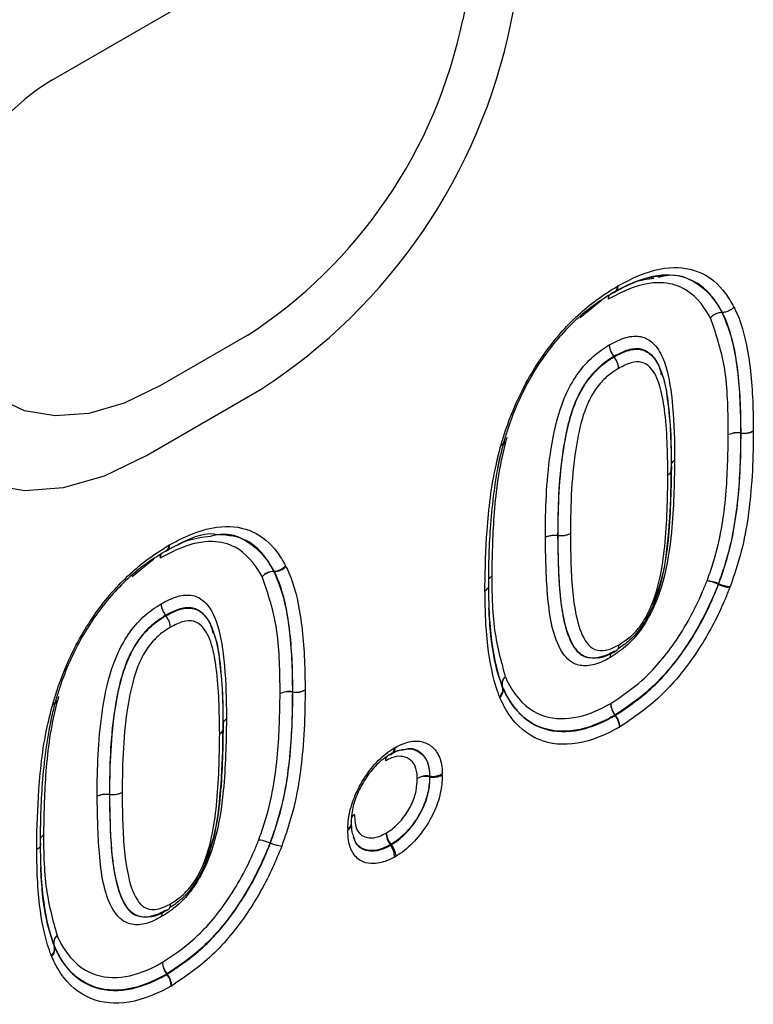
# Model space of a CAD drawing. Units: millimetres. Extents: x 3447 to 5336, y 3555 to 4567.
# Drawn here: x 5079 to 5107, y 3928 to 3966 of the extents above; entities that cross this region are included whole.
import ezdxf

# ---------------------------------------------------------------- set-up
doc = ezdxf.new("R2010")
doc.units = ezdxf.units.MM
doc.layers.add('3010215', color=7, linetype='Continuous')

# ---------------------------------------------------------------- blocks, each defined once
blk = doc.blocks.new('1252771_002_ISO_view')
for p, q in [((202.518, -14.519), (214.267, -7.737)), ((202.518, -14.519), (214.267, -7.737)), ((220.26, -12.335), (220.592, -10.712)), ((220.26, -12.335), (220.592, -10.712)), ((218.509, -11.672), (218.404, -12.184)), ((222.945, -23.694), (223.781, -23.012)), ((228.437, -23.493), (228.42, -23.493)), ((210.064, -24.389), (206.721, -26.318)), ((210.064, -24.389), (206.721, -26.318)), ((224.25, -25.206), (224.239, -25.192)), ((206.18, -29.015), (210.608, -26.458)), ((206.18, -29.015), (210.608, -26.458)), ((229.14, -28.146), (229.157, -28.148)), ((229.157, -28.154), (229.14, -28.152)), ((229.157, -28.148), (229.157, -28.154)), ((219.761, -29.509), (219.837, -29.1)), ((222.086, -32.106), (222.068, -32.103)), ((205.62, -33.695), (206.457, -33.013)), ((211.093, -33.488), (211.109, -33.488)), ((211.116, -33.501), (211.099, -33.501)), ((211.109, -33.488), (211.116, -33.501)), ((228.289, -34.001), (228.272, -33.995)), ((228.284, -33.965), (228.3, -33.971)), ((228.3, -33.971), (228.289, -34.001)), ((206.926, -35.207), (206.915, -35.193)), ((223.501, -36.85), (223.655, -36.808)), ((223.655, -36.808), (223.992, -36.714)), ((219.941, -37.973), (219.934, -37.956)), ((219.937, -37.961), (219.941, -37.973)), ((211.815, -38.147), (211.832, -38.149)), ((211.832, -38.155), (211.815, -38.153)), ((211.832, -38.149), (211.832, -38.155)), ((202.437, -39.51), (202.513, -39.101)), ((224.293, -39.062), (224.282, -39.049)), ((224.293, -39.043), (224.304, -39.056)), ((224.304, -39.056), (224.293, -39.062)), ((217.135, -41.405), (217.135, -41.432)), ((204.761, -42.107), (204.744, -42.104)), ((210.97, -43.987), (210.954, -43.981)), ((215.642, -44.056), (215.61, -44.074)), ((206.33, -46.809), (206.643, -46.722)), ((206.177, -46.851), (206.33, -46.809)), ((202.617, -47.974), (202.61, -47.957)), ((202.613, -47.962), (202.617, -47.974)), ((206.969, -49.063), (206.958, -49.05)), ((206.969, -49.044), (206.98, -49.057)), ((206.98, -49.057), (206.969, -49.063))]:
    blk.add_line(p, q)
at = {"flags": 128}
for points in [[(224.271, -22.713), (224.239, -22.727), (224.202, -22.735)], [(206.721, -26.318), (205.314, -26.997), (203.946, -27.392), (202.651, -27.491), (201.465, -27.292), (200.419, -26.802), (199.542, -26.032), (198.856, -25.003), (198.381, -23.743)], [(206.721, -26.318), (205.314, -26.997), (203.946, -27.392), (202.651, -27.491), (201.465, -27.292), (200.419, -26.802), (199.542, -26.032), (198.856, -25.003), (198.381, -23.743)], [(196.529, -26.034), (197.079, -27.492), (197.872, -28.683), (198.888, -29.574), (200.098, -30.142), (201.47, -30.371), (202.969, -30.256), (204.553, -29.8), (206.18, -29.015)], [(196.529, -26.034), (197.079, -27.492), (197.872, -28.683), (198.888, -29.574), (200.098, -30.142), (201.47, -30.371), (202.969, -30.256), (204.553, -29.8), (206.18, -29.015)], [(219.889, -28.581), (219.928, -28.576), (219.96, -28.568), (219.986, -28.556), (220.004, -28.541), (220.014, -28.524), (220.014, -28.522)], [(206.947, -32.714), (206.915, -32.728), (206.878, -32.736)], [(202.565, -38.582), (202.604, -38.577), (202.636, -38.569), (202.662, -38.557), (202.68, -38.542), (202.69, -38.525), (202.69, -38.523)], [(217.118, -41.403), (217.127, -41.404), (217.135, -41.405)], [(217.135, -41.432), (217.127, -41.43), (217.118, -41.429)], [(214.104, -43.231), (214.101, -43.196), (214.089, -43.161)], [(215.61, -44.074), (215.605, -44.067), (215.6, -44.06)], [(215.631, -44.042), (215.636, -44.049), (215.642, -44.056)]]:
    blk.add_lwpolyline(points, dxfattribs=at)
for centre, radius, start, end in [((199.659, -8.326), 19.138, 302.9339, 348.3722), ((199.659, -8.326), 19.138, 302.9339, 348.3722), ((198.568, -7.871), 22.146, 302.9339, 348.3722), ((198.568, -7.871), 22.146, 302.9339, 348.3722), ((207.201, -22.203), 8.999, 121.3589, 187.3348), ((207.201, -22.203), 8.999, 121.3589, 187.3348), ((224.345, -22.979), 0.32, 148.1132, 180.9617), ((224.331, -22.968), 0.306, 150.4813, 183.0871), ((224.138, -22.521), 0.233, 304.8762, 8.3453), ((224.146, -22.499), 0.248, 302.725, 5.8385), ((229.021, -28.898), 0.761, 81.0401, 117.8704), ((229.013, -28.91), 0.769, 80.5646, 116.9298), ((227.762, -28.149), 1.377, 359.8827, 0.1329), ((229.275, -27.396), 0.761, 261.0401, 297.8704), ((229.283, -27.395), 0.769, 260.5646, 296.9298), ((219.941, -28.508), 0.0749, 349.1456, 41.6142), ((219.881, -28.487), 0.14, 267.9634, 333.1691), ((226.727, -29.473), 0.299, 117.2527, 153.8818), ((226.251, -29.56), 0.222, 291.0809, 17.7047), ((206.814, -32.522), 0.233, 304.8762, 8.3453), ((206.822, -32.5), 0.248, 302.725, 5.8385), ((207.021, -32.98), 0.32, 148.1132, 180.9617), ((207.007, -32.969), 0.306, 150.4813, 183.0871), ((211.082, -32.864), 0.624, 272.4586, 318.8309), ((211.101, -32.863), 0.638, 271.2828, 316.6959), ((211.119, -34.112), 0.624, 92.4586, 138.831), ((211.113, -34.139), 0.638, 91.2828, 136.6959), ((210.759, -33.67), 0.38, 26.3982, 28.546), ((227.739, -35.297), 1.439, 67.7411, 85.8521), ((227.515, -35.678), 1.846, 65.7844, 79.7837), ((223.436, -32.137), 5.181, 338.9863, 339.3375), ((229.046, -32.318), 1.846, 245.7844, 259.7838), ((228.845, -32.64), 1.439, 247.741, 265.852), ((220.275, -37.841), 0.36, 129.7297, 196.4893), ((220.307, -37.849), 0.387, 132.7271, 196.8085), ((219.59, -38.058), 0.36, 309.7297, 16.4893), ((219.571, -38.085), 0.387, 312.7271, 16.8085), ((211.697, -38.899), 0.761, 81.0401, 117.8704), ((211.689, -38.911), 0.769, 80.5646, 116.9298), ((210.438, -38.15), 1.377, 359.8827, 0.1329), ((211.951, -37.397), 0.761, 261.0401, 297.8704), ((211.959, -37.396), 0.769, 260.5646, 296.9298), ((202.557, -38.488), 0.14, 267.9825, 333.0714), ((202.617, -38.509), 0.0749, 349.1456, 41.6142), ((224.872, -38.58), 0.754, 181.1971, 218.4863), ((224.887, -38.553), 0.77, 183.1632, 219.4848), ((223.623, -37.876), 1.345, 299.3362, 299.8727), ((223.703, -39.531), 0.754, 1.1971, 38.4863), ((223.709, -39.546), 0.77, 3.1632, 39.4848), ((208.927, -39.561), 0.222, 291.0809, 17.7047), ((209.403, -39.474), 0.299, 117.2527, 153.8818), ((215.529, -40.311), 0.268, 302.4156, 2.9459), ((215.707, -40.791), 0.292, 150.1196, 184.7365), ((215.737, -40.814), 0.321, 146.283, 180.2619), ((215.571, -40.411), 0.161, 275.1429, 301.6504), ((215.509, -40.361), 0.237, 308.1443, 8.0923), ((217.013, -42.143), 0.748, 81.9179, 119.5819), ((216.98, -42.199), 0.782, 79.8374, 115.4712), ((215.752, -41.42), 1.367, 359.5994, 0.7017), ((217.241, -40.665), 0.748, 261.9176, 299.5813), ((217.273, -40.662), 0.782, 259.8376, 295.4716), ((214.341, -43.158), 0.293, 115.2353, 149.084), ((214.386, -43.182), 0.335, 120.4943, 151.2619), ((213.883, -43.21), 0.222, 289.6514, 354.6816), ((213.846, -43.253), 0.257, 295.667, 358.9646), ((216.187, -43.606), 0.743, 179.7949, 217.7611), ((216.231, -43.527), 0.791, 185.4903, 220.6379), ((214.927, -42.858), 1.378, 299.2235, 300.7363), ((215.023, -44.529), 0.743, 359.7956, 37.7615), ((215.041, -44.571), 0.791, 5.4893, 40.6375), ((202.95, -47.842), 0.36, 129.7297, 196.4893), ((202.983, -47.85), 0.387, 132.7271, 196.8085), ((202.265, -48.059), 0.36, 309.7297, 16.4893), ((202.247, -48.086), 0.387, 312.7271, 16.8085), ((207.548, -48.581), 0.754, 181.1971, 218.4863), ((207.563, -48.554), 0.77, 183.1632, 219.4848), ((206.299, -47.877), 1.345, 299.3362, 299.8727), ((206.379, -49.532), 0.754, 1.1971, 38.4863), ((206.385, -49.547), 0.77, 3.1632, 39.4848)]:
    blk.add_arc(centre, radius, start, end)
for points, knots in [([(228.437, -23.493), (228.334, -23.315), (228.022, -22.778), (227.292, -22.16), (226.079, -21.953), (224.99, -22.301), (224.347, -22.655), (224.214, -22.728)], [0, 0, 0, 0, 0.1287608, 0.389274, 0.6390703, 0.9257062, 1, 1, 1, 1]), ([(224.393, -22.474), (224.529, -22.398), (225.211, -22.023), (226.37, -21.654), (227.666, -21.874), (228.445, -22.531), (228.775, -23.1), (228.883, -23.287)], [0, 0, 0, 0, 0.071991, 0.359821, 0.612087, 0.872891, 1, 1, 1, 1]), ([(225.973, -22.13), (226.103, -22.098), (226.607, -21.974), (227.448, -22.285), (228.061, -22.866), (228.352, -23.373), (228.406, -23.468), (228.42, -23.493)], [0, 0, 0, 0, 0.114536, 0.444596, 0.896544, 0.972183, 1, 1, 1, 1]), ([(227.974, -23.7), (227.96, -23.677), (227.69, -23.198), (227.143, -22.546), (226.014, -22.265), (224.989, -22.472), (224.293, -22.842), (224.025, -22.985)], [0, 0, 0, 0, 0.017918, 0.367668, 0.583101, 0.839806, 1, 1, 1, 1]), ([(224.204, -22.73), (224.487, -22.571), (225.032, -22.266), (225.539, -22.2), (225.782, -22.169)], [0, 0, 0, 0, 0.521208, 1, 1, 1, 1]), ([(224.278, -22.706), (224.314, -22.686), (224.665, -22.491), (225.315, -22.179), (225.857, -22.101), (226.127, -22.062)], [0, 0, 0, 0, 0.05315, 0.526374, 1, 1, 1, 1]), ([(219.889, -28.581), (219.94, -28.416), (220.207, -27.541), (220.877, -26.011), (222.139, -24.241), (223.35, -23.119), (224.102, -22.653), (224.369, -22.487)], [0, 0, 0, 0, 0.066765, 0.353943, 0.608735, 0.860959, 1, 1, 1, 1]), ([(224.202, -22.735), (223.948, -22.893), (223.24, -23.332), (222.104, -24.382), (220.924, -26.036), (220.298, -27.473), (220.045, -28.299), (219.997, -28.459)], [0, 0, 0, 0, 0.141157, 0.392184, 0.64437, 0.931249, 1, 1, 1, 1]), ([(224.269, -22.714), (224.271, -22.713), (224.275, -22.71), (224.278, -22.709), (224.28, -22.708)], [0, 0, 0, 0, 0.452338, 1, 1, 1, 1]), ([(224.393, -22.474), (224.391, -22.475), (224.387, -22.477), (224.381, -22.48), (224.375, -22.484), (224.371, -22.486), (224.369, -22.487)], [0, 0, 0, 0, 0.249937, 0.4999, 0.749937, 1, 1, 1, 1]), ([(228.42, -23.493), (228.367, -23.499), (228.259, -23.51), (228.106, -23.582), (228.016, -23.654), (227.978, -23.696), (227.974, -23.7)], [0, 0, 0, 0, 0.327486, 0.654968, 0.961613, 1, 1, 1, 1]), ([(228.42, -23.493), (228.543, -23.784), (228.79, -24.371), (228.989, -25.431), (229.105, -26.578), (229.135, -27.502), (229.139, -28.03), (229.14, -28.146)], [0, 0, 0, 0, 0.2247484, 0.4534583, 0.6924659, 0.9327838, 1, 1, 1, 1]), ([(228.883, -23.287), (228.879, -23.291), (228.841, -23.333), (228.751, -23.405), (228.598, -23.477), (228.49, -23.488), (228.437, -23.493)], [0, 0, 0, 0, 0.038389, 0.345032, 0.672514, 1, 1, 1, 1]), ([(229.157, -28.148), (229.155, -27.964), (229.148, -26.99), (229.048, -25.439), (228.732, -24.112), (228.476, -23.575), (228.437, -23.493)], [0, 0, 0, 0, 0.107409, 0.567204, 0.934195, 1, 1, 1, 1]), ([(228.883, -23.287), (228.924, -23.372), (229.192, -23.931), (229.519, -25.299), (229.622, -26.892), (229.63, -27.883), (229.631, -28.069)], [0, 0, 0, 0, 0.067157, 0.438477, 0.894851, 1, 1, 1, 1]), ([(228.665, -28.225), (228.664, -28.11), (228.657, -27.19), (228.606, -25.531), (228.179, -24.294), (227.974, -23.7)], [0, 0, 0, 0, 0.068984, 0.552957, 1, 1, 1, 1]), ([(224.066, -24.744), (224.281, -24.635), (224.71, -24.417), (225.309, -24.378), (225.808, -24.663), (226.256, -25.397), (226.513, -26.771), (226.586, -28.148), (226.589, -29.015), (226.59, -29.208)], [0, 0, 0, 0, 0.10033, 0.199762, 0.298954, 0.423966, 0.64767, 0.921643, 1, 1, 1, 1]), ([(221.594, -32.178), (221.596, -31.97), (221.605, -30.732), (221.705, -28.929), (222.222, -26.895), (222.845, -25.811), (223.433, -25.158), (223.856, -24.882), (224.066, -24.744)], [0, 0, 0, 0, 0.083777, 0.49768, 0.705641, 0.80379, 0.902152, 1, 1, 1, 1]), ([(224.066, -24.744), (224.066, -24.75), (224.067, -24.798), (224.084, -24.901), (224.143, -25.055), (224.207, -25.147), (224.239, -25.192)], [0, 0, 0, 0, 0.037556, 0.345029, 0.672513, 1, 1, 1, 1]), ([(226.076, -25.887), (226.06, -25.807), (225.994, -25.482), (225.73, -25.128), (225.31, -24.87), (224.795, -24.908), (224.427, -25.096), (224.239, -25.192)], [0, 0, 0, 0, 0.092065, 0.369724, 0.576024, 0.783284, 1, 1, 1, 1]), ([(224.25, -25.206), (224.44, -25.109), (224.817, -24.917), (225.342, -24.887), (225.834, -25.208), (226.163, -25.921), (226.428, -27.375), (226.448, -28.613), (226.463, -29.492)], [0, 0, 0, 0, 0.095918, 0.190179, 0.283667, 0.453025, 0.611419, 1, 1, 1, 1]), ([(224.239, -25.192), (224.055, -25.312), (223.694, -25.548), (223.192, -26.102), (222.648, -27.054), (222.175, -28.962), (222.08, -30.688), (222.07, -31.897), (222.068, -32.103)], [0, 0, 0, 0, 0.092344, 0.181262, 0.270318, 0.475327, 0.91042, 1, 1, 1, 1]), ([(222.086, -32.106), (222.086, -32.013), (222.094, -30.868), (222.158, -29.275), (222.563, -27.425), (222.97, -26.476), (223.421, -25.844), (223.875, -25.439), (224.143, -25.272), (224.25, -25.206)], [0, 0, 0, 0, 0.040498, 0.497495, 0.674678, 0.76644, 0.865157, 0.946128, 1, 1, 1, 1]), ([(224.423, -25.654), (224.423, -25.649), (224.422, -25.601), (224.405, -25.498), (224.347, -25.344), (224.282, -25.252), (224.25, -25.206)], [0, 0, 0, 0, 0.0374433, 0.3450296, 0.6725131, 1, 1, 1, 1]), ([(226.331, -29.767), (226.317, -28.904), (226.298, -27.698), (226.046, -26.308), (225.754, -25.661), (225.337, -25.381), (224.9, -25.409), (224.586, -25.571), (224.423, -25.654)], [0, 0, 0, 0, 0.414525, 0.578745, 0.744465, 0.827392, 0.910745, 1, 1, 1, 1]), ([(224.423, -25.654), (224.33, -25.712), (224.104, -25.852), (223.729, -26.185), (223.358, -26.705), (223.007, -27.533), (222.742, -28.767), (222.579, -30.344), (222.566, -31.468), (222.56, -32.031)], [0, 0, 0, 0, 0.050961, 0.123594, 0.209001, 0.293435, 0.471409, 0.735285, 1, 1, 1, 1]), ([(226.469, -29.564), (226.47, -29.114), (226.473, -28.174), (226.343, -26.975), (226.238, -26.187), (226.108, -25.898), (226.098, -25.876)], [0, 0, 0, 0, 0.348153, 0.726665, 0.97877, 1, 1, 1, 1]), ([(229.631, -28.081), (229.629, -28.326), (229.624, -29.086), (229.543, -30.699), (229.289, -32.482), (228.858, -33.734), (228.741, -34.075)], [0, 0, 0, 0, 0.129811, 0.403899, 0.837974, 1, 1, 1, 1]), ([(229.631, -28.081), (229.631, -28.08), (229.631, -28.078), (229.631, -28.075), (229.631, -28.072), (229.631, -28.07), (229.631, -28.069)], [0, 0, 0, 0, 0.249988, 0.499982, 0.749988, 1, 1, 1, 1]), ([(219.99, -28.481), (219.931, -28.711), (219.759, -29.374), (219.588, -30.446), (219.464, -31.665), (219.401, -32.842), (219.395, -33.594), (219.392, -33.97)], [0, 0, 0, 0, 0.11924, 0.343265, 0.569552, 0.784536, 1, 1, 1, 1]), ([(220.099, -28.329), (220.06, -28.479), (219.785, -29.523), (219.563, -31.348), (219.533, -32.923), (219.519, -33.686)], [0, 0, 0, 0, 0.079886, 0.554522, 1, 1, 1, 1]), ([(220.005, -28.555), (220.006, -28.551), (220.009, -28.54), (220.013, -28.529), (220.014, -28.523)], [0, 0, 0, 0, 0.461535, 1, 1, 1, 1]), ([(227.843, -33.861), (227.92, -33.643), (228.319, -32.512), (228.625, -30.568), (228.652, -28.985), (228.665, -28.225)], [0, 0, 0, 0, 0.11046, 0.572673, 1, 1, 1, 1]), ([(229.14, -28.152), (229.136, -28.536), (229.13, -29.306), (229.051, -30.538), (228.894, -31.855), (228.612, -33.031), (228.363, -33.739), (228.284, -33.965)], [0, 0, 0, 0, 0.209827, 0.420683, 0.652529, 0.889171, 1, 1, 1, 1]), ([(228.3, -33.971), (228.412, -33.645), (228.828, -32.44), (229.071, -30.716), (229.15, -29.146), (229.155, -28.397), (229.157, -28.154)], [0, 0, 0, 0, 0.160107, 0.59042, 0.867283, 1, 1, 1, 1]), ([(219.26, -34.244), (219.26, -34.189), (219.264, -33.428), (219.318, -31.837), (219.524, -29.995), (219.815, -28.865), (219.876, -28.627)], [0, 0, 0, 0, 0.031308, 0.426839, 0.87927, 1, 1, 1, 1]), ([(219.889, -28.581), (219.888, -28.585), (219.886, -28.593), (219.883, -28.604), (219.879, -28.615), (219.877, -28.623), (219.876, -28.627)], [0, 0, 0, 0, 0.2498673, 0.4997877, 0.7498673, 1, 1, 1, 1]), ([(226.59, -29.208), (226.576, -30.117), (226.552, -31.62), (226.265, -33.582), (225.808, -34.889), (225.304, -35.775), (224.708, -36.428), (224.288, -36.7), (224.087, -36.83)], [0, 0, 0, 0, 0.354845, 0.586676, 0.711299, 0.809651, 0.908535, 1, 1, 1, 1]), ([(226.463, -29.492), (226.448, -30.419), (226.427, -31.743), (226.171, -33.597), (225.824, -34.766), (225.309, -35.681), (224.842, -36.197), (224.526, -36.403), (224.396, -36.488)], [0, 0, 0, 0, 0.397665, 0.568561, 0.750952, 0.841694, 0.935114, 1, 1, 1, 1]), ([(225.743, -34.788), (225.842, -34.534), (226.186, -33.653), (226.369, -32.094), (226.453, -30.611), (226.457, -29.721), (226.459, -29.482)], [0, 0, 0, 0, 0.13515, 0.469847, 0.857895, 1, 1, 1, 1]), ([(224.44, -36.327), (224.587, -36.233), (224.885, -36.043), (225.305, -35.589), (225.744, -34.8), (226.054, -33.742), (226.297, -31.968), (226.317, -30.678), (226.331, -29.767)], [0, 0, 0, 0, 0.078035, 0.157784, 0.236897, 0.411786, 0.584978, 1, 1, 1, 1]), ([(207.069, -32.475), (207.205, -32.399), (207.887, -32.024), (209.046, -31.655), (210.342, -31.875), (211.118, -32.529), (211.446, -33.093), (211.552, -33.275)], [0, 0, 0, 0, 0.07219, 0.360814, 0.613777, 0.8753, 1, 1, 1, 1]), ([(206.88, -32.731), (207.163, -32.574), (207.774, -32.236), (208.343, -32.168), (208.649, -32.131)], [0, 0, 0, 0, 0.46362, 1, 1, 1, 1]), ([(208.83, -32.068), (208.814, -32.065), (208.368, -31.988), (207.662, -32.312), (207.022, -32.658), (206.89, -32.729)], [0, 0, 0, 0, 0.029842, 0.800303, 1, 1, 1, 1]), ([(208.649, -32.131), (208.779, -32.099), (209.283, -31.975), (210.124, -32.286), (210.737, -32.867), (211.027, -33.372), (211.079, -33.465), (211.093, -33.488)], [0, 0, 0, 0, 0.114791, 0.445586, 0.89854, 0.974348, 1, 1, 1, 1]), ([(211.109, -33.488), (211.007, -33.313), (210.696, -32.781), (209.99, -32.142), (209.205, -32.092), (208.83, -32.068)], [0, 0, 0, 0, 0.203187, 0.619007, 1, 1, 1, 1]), ([(221.594, -32.178), (221.605, -32.172), (221.648, -32.149), (221.746, -32.114), (221.901, -32.089), (222.013, -32.099), (222.068, -32.103)], [0, 0, 0, 0, 0.08583, 0.345303, 0.672652, 1, 1, 1, 1]), ([(224.087, -36.83), (223.99, -36.883), (223.691, -37.046), (223.194, -37.186), (222.585, -37.073), (222.102, -36.49), (221.803, -35.533), (221.627, -34.075), (221.607, -32.923), (221.594, -32.178)], [0, 0, 0, 0, 0.044404, 0.137946, 0.231655, 0.37396, 0.536376, 0.699991, 1, 1, 1, 1]), ([(222.068, -32.103), (222.08, -32.838), (222.097, -33.952), (222.274, -35.358), (222.541, -36.25), (222.965, -36.806), (223.353, -36.838), (223.501, -36.85)], [0, 0, 0, 0, 0.365384, 0.554864, 0.748474, 0.903411, 1, 1, 1, 1]), ([(222.086, -32.106), (222.141, -32.111), (222.253, -32.12), (222.408, -32.095), (222.506, -32.06), (222.549, -32.037), (222.56, -32.031)], [0, 0, 0, 0, 0.327348, 0.654697, 0.914185, 1, 1, 1, 1]), ([(224.269, -36.578), (224.185, -36.624), (223.934, -36.761), (223.483, -36.894), (223.011, -36.785), (222.572, -36.285), (222.206, -35.114), (222.102, -33.595), (222.09, -32.471), (222.086, -32.106)], [0, 0, 0, 0, 0.041473, 0.125366, 0.226615, 0.320583, 0.511976, 0.84157, 1, 1, 1, 1]), ([(222.56, -32.031), (222.564, -32.391), (222.577, -33.491), (222.675, -34.953), (223.015, -36.058), (223.395, -36.502), (223.786, -36.595), (224.157, -36.482), (224.368, -36.366), (224.44, -36.327)], [0, 0, 0, 0, 0.169572, 0.518287, 0.710007, 0.79739, 0.885816, 0.96119, 1, 1, 1, 1]), ([(202.565, -38.582), (202.616, -38.417), (202.883, -37.542), (203.552, -36.012), (204.815, -34.242), (206.026, -33.12), (206.777, -32.654), (207.044, -32.488)], [0, 0, 0, 0, 0.066765, 0.353943, 0.608735, 0.860959, 1, 1, 1, 1]), ([(210.649, -33.701), (210.636, -33.678), (210.366, -33.199), (209.819, -32.547), (208.69, -32.266), (207.665, -32.473), (206.969, -32.843), (206.701, -32.986)], [0, 0, 0, 0, 0.017918, 0.367668, 0.583101, 0.839806, 1, 1, 1, 1]), ([(206.945, -32.715), (206.947, -32.714), (206.951, -32.711), (206.954, -32.71), (206.956, -32.709)], [0, 0, 0, 0, 0.452338, 1, 1, 1, 1]), ([(207.069, -32.475), (207.067, -32.476), (207.063, -32.478), (207.057, -32.481), (207.05, -32.485), (207.046, -32.487), (207.044, -32.488)], [0, 0, 0, 0, 0.249937, 0.4999, 0.749937, 1, 1, 1, 1]), ([(206.878, -32.736), (206.623, -32.894), (205.916, -33.333), (204.78, -34.383), (203.6, -36.037), (202.974, -37.474), (202.721, -38.3), (202.673, -38.46)], [0, 0, 0, 0, 0.141157, 0.392184, 0.64437, 0.931249, 1, 1, 1, 1]), ([(211.565, -33.301), (211.564, -33.298), (211.562, -33.294), (211.559, -33.288), (211.556, -33.281), (211.553, -33.277), (211.552, -33.275)], [0, 0, 0, 0, 0.249896, 0.499833, 0.749896, 1, 1, 1, 1]), ([(211.565, -33.301), (211.604, -33.382), (211.869, -33.937), (212.195, -35.3), (212.298, -36.893), (212.306, -37.884), (212.307, -38.07)], [0, 0, 0, 0, 0.063974, 0.436561, 0.894493, 1, 1, 1, 1]), ([(211.341, -38.226), (211.34, -38.111), (211.333, -37.191), (211.282, -35.532), (210.855, -34.295), (210.649, -33.701)], [0, 0, 0, 0, 0.068984, 0.552957, 1, 1, 1, 1]), ([(211.099, -33.501), (211.22, -33.79), (211.466, -34.374), (211.665, -35.432), (211.781, -36.579), (211.811, -37.503), (211.815, -38.031), (211.815, -38.147)], [0, 0, 0, 0, 0.2233927, 0.4525026, 0.6919281, 0.9326663, 1, 1, 1, 1]), ([(211.832, -38.149), (211.831, -37.965), (211.824, -36.991), (211.723, -35.44), (211.409, -34.115), (211.154, -33.58), (211.116, -33.501)], [0, 0, 0, 0, 0.107597, 0.568198, 0.935832, 1, 1, 1, 1]), ([(219.519, -33.686), (219.51, -33.691), (219.47, -33.716), (219.414, -33.763), (219.397, -33.81), (219.39, -33.831)], [0, 0, 0, 0, 0.134312, 0.615442, 1, 1, 1, 1]), ([(219.519, -33.686), (219.523, -33.955), (219.531, -34.621), (219.611, -35.99), (219.874, -36.944), (220.045, -37.565)], [0, 0, 0, 0, 0.19205, 0.474291, 1, 1, 1, 1]), ([(219.26, -34.244), (219.269, -34.239), (219.31, -34.214), (219.372, -34.157), (219.417, -34.067), (219.4, -34.002), (219.392, -33.97)], [0, 0, 0, 0, 0.075345, 0.345247, 0.672623, 1, 1, 1, 1]), ([(219.392, -33.97), (219.396, -34.294), (219.406, -35.005), (219.505, -36.311), (219.701, -37.312), (219.91, -37.889), (219.934, -37.956)], [0, 0, 0, 0, 0.224212, 0.492538, 0.941016, 1, 1, 1, 1]), ([(224.119, -38.595), (224.531, -38.321), (225.407, -37.738), (226.694, -36.226), (227.453, -34.825), (227.787, -33.998), (227.843, -33.861)], [0, 0, 0, 0, 0.271265, 0.575652, 0.929716, 1, 1, 1, 1]), ([(228.272, -33.995), (228.216, -34.134), (227.861, -35.011), (227.051, -36.505), (225.673, -38.123), (224.734, -38.748), (224.293, -39.043)], [0, 0, 0, 0, 0.0671598, 0.4218692, 0.7283539, 1, 1, 1, 1]), ([(224.304, -39.056), (224.799, -38.72), (225.785, -38.053), (227.052, -36.493), (227.846, -35.088), (228.182, -34.263), (228.289, -34.001)], [0, 0, 0, 0, 0.30395, 0.604492, 0.874414, 1, 1, 1, 1]), ([(228.718, -34.134), (228.608, -34.405), (228.252, -35.277), (227.409, -36.768), (226.057, -38.432), (225.006, -39.145), (224.478, -39.503)], [0, 0, 0, 0, 0.122296, 0.393207, 0.695371, 1, 1, 1, 1]), ([(228.718, -34.134), (228.72, -34.129), (228.724, -34.119), (228.73, -34.105), (228.735, -34.09), (228.739, -34.08), (228.741, -34.075)], [0, 0, 0, 0, 0.249775, 0.499639, 0.749774, 1, 1, 1, 1]), ([(206.742, -34.745), (206.957, -34.636), (207.385, -34.418), (207.985, -34.379), (208.484, -34.664), (208.932, -35.398), (209.189, -36.772), (209.262, -38.149), (209.265, -39.016), (209.266, -39.209)], [0, 0, 0, 0, 0.10033, 0.199762, 0.298954, 0.423966, 0.64767, 0.921643, 1, 1, 1, 1]), ([(219.819, -38.334), (219.795, -38.266), (219.579, -37.671), (219.377, -36.642), (219.274, -35.3), (219.265, -34.574), (219.26, -34.244)], [0, 0, 0, 0, 0.058392, 0.510189, 0.777529, 1, 1, 1, 1]), ([(204.27, -42.179), (204.272, -41.971), (204.281, -40.733), (204.381, -38.93), (204.898, -36.896), (205.521, -35.812), (206.109, -35.159), (206.532, -34.883), (206.742, -34.745)], [0, 0, 0, 0, 0.083777, 0.49768, 0.705641, 0.80379, 0.902152, 1, 1, 1, 1]), ([(206.742, -34.745), (206.742, -34.751), (206.743, -34.799), (206.76, -34.902), (206.819, -35.056), (206.883, -35.148), (206.915, -35.193)], [0, 0, 0, 0, 0.037556, 0.345029, 0.672513, 1, 1, 1, 1]), ([(208.752, -35.888), (208.735, -35.808), (208.67, -35.483), (208.406, -35.129), (207.986, -34.871), (207.471, -34.909), (207.103, -35.097), (206.915, -35.193)], [0, 0, 0, 0, 0.0920652, 0.3697237, 0.5760244, 0.7832841, 1, 1, 1, 1]), ([(206.926, -35.207), (207.116, -35.11), (207.493, -34.918), (208.018, -34.888), (208.51, -35.209), (208.838, -35.922), (209.103, -37.376), (209.124, -38.614), (209.139, -39.493)], [0, 0, 0, 0, 0.095918, 0.190179, 0.283667, 0.453025, 0.611419, 1, 1, 1, 1]), ([(219.93, -37.943), (219.908, -37.885), (219.691, -37.285), (219.489, -36.289), (219.433, -35.273), (219.413, -34.928)], [0, 0, 0, 0, 0.066393, 0.682645, 1, 1, 1, 1]), ([(206.915, -35.193), (206.731, -35.313), (206.369, -35.549), (205.868, -36.103), (205.324, -37.055), (204.851, -38.963), (204.755, -40.689), (204.746, -41.898), (204.744, -42.104)], [0, 0, 0, 0, 0.092344, 0.181262, 0.270318, 0.475327, 0.91042, 1, 1, 1, 1]), ([(204.761, -42.107), (204.762, -42.014), (204.77, -40.869), (204.834, -39.276), (205.239, -37.426), (205.646, -36.477), (206.097, -35.845), (206.551, -35.44), (206.819, -35.273), (206.926, -35.207)], [0, 0, 0, 0, 0.040498, 0.497495, 0.674678, 0.76644, 0.865157, 0.946128, 1, 1, 1, 1]), ([(207.099, -35.655), (207.099, -35.65), (207.098, -35.602), (207.081, -35.499), (207.022, -35.345), (206.958, -35.253), (206.926, -35.207)], [0, 0, 0, 0, 0.037443, 0.34503, 0.672513, 1, 1, 1, 1]), ([(207.099, -35.655), (207.006, -35.713), (206.78, -35.853), (206.404, -36.186), (206.034, -36.706), (205.683, -37.534), (205.417, -38.768), (205.255, -40.345), (205.242, -41.469), (205.236, -42.032)], [0, 0, 0, 0, 0.050961, 0.123594, 0.209001, 0.293435, 0.471409, 0.735285, 1, 1, 1, 1]), ([(209.007, -39.768), (208.993, -38.905), (208.973, -37.699), (208.722, -36.309), (208.43, -35.662), (208.013, -35.382), (207.576, -35.41), (207.262, -35.572), (207.099, -35.655)], [0, 0, 0, 0, 0.414525, 0.578745, 0.744465, 0.827392, 0.910745, 1, 1, 1, 1]), ([(209.144, -39.565), (209.146, -39.115), (209.149, -38.175), (209.019, -36.976), (208.914, -36.188), (208.784, -35.899), (208.774, -35.877)], [0, 0, 0, 0, 0.348153, 0.726665, 0.97877, 1, 1, 1, 1]), ([(224.269, -36.578), (224.301, -36.569), (224.365, -36.551), (224.422, -36.465), (224.439, -36.381), (224.44, -36.333), (224.44, -36.327)], [0, 0, 0, 0, 0.327467, 0.654932, 0.954118, 1, 1, 1, 1]), ([(223.607, -36.828), (223.622, -36.829), (223.808, -36.837), (224.054, -36.705), (224.266, -36.598), (224.325, -36.568)], [0, 0, 0, 0, 0.0584978, 0.7351016, 1, 1, 1, 1]), ([(224.135, -36.663), (224.126, -36.675), (224.096, -36.711), (224.087, -36.776), (224.087, -36.824), (224.087, -36.83)], [0, 0, 0, 0, 0.299131, 0.906481, 1, 1, 1, 1]), ([(220.045, -37.565), (220.066, -37.612), (220.327, -38.181), (220.976, -38.978), (222.297, -39.295), (223.385, -38.997), (223.987, -38.667), (224.119, -38.595)], [0, 0, 0, 0, 0.031753, 0.381142, 0.660236, 0.925837, 1, 1, 1, 1]), ([(224.282, -39.049), (224.145, -39.123), (223.503, -39.474), (222.339, -39.794), (221.018, -39.474), (220.32, -38.73), (220.023, -38.148), (219.959, -38.009), (219.937, -37.961)], [0, 0, 0, 0, 0.072331, 0.340173, 0.620912, 0.912349, 0.969755, 1, 1, 1, 1]), ([(219.941, -37.973), (220.014, -38.125), (220.319, -38.768), (221.117, -39.551), (222.498, -39.797), (223.568, -39.451), (224.152, -39.139), (224.245, -39.089), (224.293, -39.062)], [0, 0, 0, 0, 0.09635, 0.408602, 0.691025, 0.951121, 0.974538, 1, 1, 1, 1]), ([(202.775, -38.33), (202.736, -38.48), (202.461, -39.524), (202.239, -41.349), (202.209, -42.924), (202.195, -43.687)], [0, 0, 0, 0, 0.0798864, 0.5545225, 1, 1, 1, 1]), ([(210.519, -43.862), (210.596, -43.644), (210.994, -42.513), (211.301, -40.569), (211.328, -38.986), (211.341, -38.226)], [0, 0, 0, 0, 0.11046, 0.572673, 1, 1, 1, 1]), ([(211.815, -38.153), (211.812, -38.537), (211.806, -39.307), (211.727, -40.539), (211.57, -41.856), (211.287, -43.037), (211.036, -43.75), (210.954, -43.981)], [0, 0, 0, 0, 0.209318, 0.419662, 0.650946, 0.887013, 1, 1, 1, 1]), ([(210.97, -43.987), (211.085, -43.656), (211.503, -42.446), (211.747, -40.717), (211.826, -39.147), (211.831, -38.398), (211.832, -38.155)], [0, 0, 0, 0, 0.162144, 0.591414, 0.867605, 1, 1, 1, 1]), ([(212.307, -38.082), (212.305, -38.327), (212.3, -39.087), (212.219, -40.7), (211.963, -42.493), (211.527, -43.755), (211.406, -44.106)], [0, 0, 0, 0, 0.129201, 0.402, 0.834035, 1, 1, 1, 1]), ([(212.307, -38.082), (212.307, -38.081), (212.307, -38.079), (212.307, -38.076), (212.307, -38.073), (212.307, -38.071), (212.307, -38.07)], [0, 0, 0, 0, 0.249988, 0.499982, 0.749988, 1, 1, 1, 1]), ([(219.819, -38.334), (219.82, -38.337), (219.823, -38.343), (219.826, -38.352), (219.83, -38.361), (219.832, -38.366), (219.834, -38.369)], [0, 0, 0, 0, 0.2498307, 0.4997291, 0.7498306, 1, 1, 1, 1]), ([(224.456, -39.516), (224.407, -39.542), (223.788, -39.883), (222.589, -40.305), (221.079, -40.033), (220.232, -39.205), (219.909, -38.527), (219.834, -38.369)], [0, 0, 0, 0, 0.02435, 0.309005, 0.593317, 0.905529, 1, 1, 1, 1]), ([(201.936, -44.245), (201.936, -44.19), (201.94, -43.429), (201.994, -41.838), (202.2, -39.996), (202.491, -38.866), (202.552, -38.628)], [0, 0, 0, 0, 0.031308, 0.426839, 0.87927, 1, 1, 1, 1]), ([(202.666, -38.482), (202.606, -38.712), (202.435, -39.375), (202.264, -40.447), (202.14, -41.666), (202.077, -42.843), (202.071, -43.595), (202.068, -43.971)], [0, 0, 0, 0, 0.11924, 0.343265, 0.569552, 0.784536, 1, 1, 1, 1]), ([(202.565, -38.582), (202.564, -38.586), (202.562, -38.594), (202.559, -38.605), (202.555, -38.616), (202.553, -38.624), (202.552, -38.628)], [0, 0, 0, 0, 0.2498673, 0.4997877, 0.7498673, 1, 1, 1, 1]), ([(202.681, -38.556), (202.682, -38.552), (202.685, -38.541), (202.688, -38.53), (202.69, -38.524)], [0, 0, 0, 0, 0.461535, 1, 1, 1, 1]), ([(209.266, -39.209), (209.252, -40.118), (209.228, -41.621), (208.941, -43.583), (208.483, -44.89), (207.98, -45.776), (207.384, -46.429), (206.964, -46.701), (206.762, -46.831)], [0, 0, 0, 0, 0.354845, 0.586676, 0.711299, 0.809651, 0.908535, 1, 1, 1, 1]), ([(209.139, -39.493), (209.124, -40.42), (209.103, -41.744), (208.847, -43.598), (208.5, -44.767), (207.985, -45.682), (207.518, -46.198), (207.202, -46.404), (207.072, -46.489)], [0, 0, 0, 0, 0.397665, 0.568561, 0.750952, 0.841694, 0.935114, 1, 1, 1, 1]), ([(208.419, -44.789), (208.518, -44.535), (208.862, -43.654), (209.045, -42.095), (209.129, -40.612), (209.133, -39.722), (209.135, -39.483)], [0, 0, 0, 0, 0.1351501, 0.469847, 0.857895, 1, 1, 1, 1]), ([(224.456, -39.516), (224.458, -39.515), (224.462, -39.513), (224.467, -39.51), (224.473, -39.506), (224.476, -39.504), (224.478, -39.503)], [0, 0, 0, 0, 0.249949, 0.499918, 0.749949, 1, 1, 1, 1]), ([(207.116, -46.328), (207.263, -46.234), (207.561, -46.044), (207.981, -45.59), (208.42, -44.801), (208.73, -43.743), (208.973, -41.969), (208.993, -40.679), (209.007, -39.768)], [0, 0, 0, 0, 0.078035, 0.157784, 0.236897, 0.411786, 0.584978, 1, 1, 1, 1]), ([(215.796, -40.297), (215.792, -40.3), (215.783, -40.304), (215.77, -40.312), (215.756, -40.32), (215.748, -40.325), (215.743, -40.328)], [0, 0, 0, 0, 0.249699, 0.499519, 0.749699, 1, 1, 1, 1]), ([(215.796, -40.297), (215.896, -40.246), (216.199, -40.089), (216.672, -40.011), (217.131, -40.166), (217.472, -40.517), (217.597, -40.955), (217.607, -41.248), (217.61, -41.315)], [0, 0, 0, 0, 0.10683, 0.322773, 0.522201, 0.723943, 0.936028, 1, 1, 1, 1]), ([(213.958, -43.419), (213.963, -43.305), (213.979, -42.956), (214.144, -42.332), (214.501, -41.595), (214.982, -40.917), (215.434, -40.521), (215.69, -40.361), (215.743, -40.328)], [0, 0, 0, 0, 0.103535, 0.317005, 0.509696, 0.724248, 0.943022, 1, 1, 1, 1]), ([(215.585, -40.571), (215.536, -40.602), (215.32, -40.736), (214.94, -41.067), (214.543, -41.63), (214.245, -42.242), (214.106, -42.766), (214.093, -43.061), (214.089, -43.161)], [0, 0, 0, 0, 0.063105, 0.277109, 0.489855, 0.681071, 0.891006, 1, 1, 1, 1]), ([(216.644, -41.493), (216.642, -41.436), (216.636, -41.22), (216.536, -40.902), (216.293, -40.701), (216.001, -40.617), (215.707, -40.662), (215.497, -40.773), (215.416, -40.815)], [0, 0, 0, 0, 0.078626, 0.300056, 0.520212, 0.66921, 0.87311, 1, 1, 1, 1]), ([(216.123, -40.385), (216.042, -40.393), (215.879, -40.407), (215.701, -40.506), (215.612, -40.556)], [0, 0, 0, 0, 0.493672, 1, 1, 1, 1]), ([(215.722, -40.499), (215.775, -40.471), (215.902, -40.402), (216.019, -40.394), (216.088, -40.39)], [0, 0, 0, 0, 0.413424, 1, 1, 1, 1]), ([(216.088, -40.39), (216.174, -40.369), (216.376, -40.322), (216.679, -40.43), (216.985, -40.678), (217.107, -41.075), (217.116, -41.341), (217.118, -41.403)], [0, 0, 0, 0, 0.1451568, 0.3376896, 0.6192172, 0.9110158, 1, 1, 1, 1]), ([(217.135, -41.405), (217.133, -41.343), (217.125, -41.097), (217.021, -40.728), (216.735, -40.448), (216.43, -40.313), (216.201, -40.367), (216.123, -40.385)], [0, 0, 0, 0, 0.089782, 0.355755, 0.611867, 0.868228, 1, 1, 1, 1]), ([(217.118, -41.429), (217.117, -41.471), (217.111, -41.699), (217.049, -42.157), (216.784, -42.826), (216.354, -43.452), (215.942, -43.845), (215.696, -44.001), (215.631, -44.042)], [0, 0, 0, 0, 0.045714, 0.245871, 0.463591, 0.687482, 0.917806, 1, 1, 1, 1]), ([(215.642, -44.056), (215.69, -44.025), (215.917, -43.882), (216.32, -43.521), (216.751, -42.916), (217.034, -42.265), (217.126, -41.773), (217.133, -41.51), (217.135, -41.432)], [0, 0, 0, 0, 0.061707, 0.286534, 0.515656, 0.71644, 0.915912, 1, 1, 1, 1]), ([(217.61, -41.368), (217.607, -41.452), (217.598, -41.76), (217.487, -42.348), (217.145, -43.134), (216.624, -43.865), (216.148, -44.292), (215.881, -44.462), (215.829, -44.495)], [0, 0, 0, 0, 0.076537, 0.278185, 0.486868, 0.715933, 0.944194, 1, 1, 1, 1]), ([(217.61, -41.368), (217.61, -41.363), (217.61, -41.355), (217.61, -41.341), (217.61, -41.328), (217.61, -41.32), (217.61, -41.315)], [0, 0, 0, 0, 0.249779, 0.499646, 0.749779, 1, 1, 1, 1]), ([(215.444, -43.603), (215.503, -43.566), (215.704, -43.439), (216.04, -43.118), (216.381, -42.624), (216.591, -42.091), (216.638, -41.723), (216.643, -41.533), (216.644, -41.493)], [0, 0, 0, 0, 0.091674, 0.315941, 0.539536, 0.74637, 0.946285, 1, 1, 1, 1]), ([(204.27, -42.179), (204.281, -42.173), (204.323, -42.15), (204.422, -42.115), (204.577, -42.09), (204.688, -42.1), (204.744, -42.104)], [0, 0, 0, 0, 0.08583, 0.345303, 0.672652, 1, 1, 1, 1]), ([(206.762, -46.831), (206.666, -46.884), (206.367, -47.047), (205.87, -47.187), (205.261, -47.074), (204.778, -46.491), (204.479, -45.534), (204.303, -44.076), (204.283, -42.924), (204.27, -42.179)], [0, 0, 0, 0, 0.044404, 0.137946, 0.231655, 0.37396, 0.536376, 0.699991, 1, 1, 1, 1]), ([(204.744, -42.104), (204.756, -42.839), (204.773, -43.953), (204.95, -45.359), (205.217, -46.251), (205.641, -46.807), (206.029, -46.839), (206.177, -46.851)], [0, 0, 0, 0, 0.365384, 0.554864, 0.748474, 0.903411, 1, 1, 1, 1]), ([(204.761, -42.107), (204.817, -42.112), (204.929, -42.121), (205.084, -42.096), (205.182, -42.061), (205.225, -42.038), (205.236, -42.032)], [0, 0, 0, 0, 0.327348, 0.654697, 0.914185, 1, 1, 1, 1]), ([(206.945, -46.579), (206.861, -46.625), (206.609, -46.762), (206.159, -46.895), (205.687, -46.786), (205.248, -46.286), (204.882, -45.115), (204.778, -43.596), (204.766, -42.472), (204.761, -42.107)], [0, 0, 0, 0, 0.041473, 0.125366, 0.226615, 0.320583, 0.511976, 0.84157, 1, 1, 1, 1]), ([(205.236, -42.032), (205.24, -42.392), (205.253, -43.492), (205.351, -44.954), (205.691, -46.059), (206.071, -46.503), (206.462, -46.596), (206.833, -46.483), (207.044, -46.367), (207.116, -46.328)], [0, 0, 0, 0, 0.169572, 0.518287, 0.710007, 0.79739, 0.885816, 0.96119, 1, 1, 1, 1]), ([(214.216, -42.894), (214.221, -43.003), (214.231, -43.243), (214.33, -43.556), (214.533, -43.735), (214.81, -43.807), (215.115, -43.772), (215.348, -43.652), (215.444, -43.603)], [0, 0, 0, 0, 0.14924, 0.327986, 0.506635, 0.641892, 0.853115, 1, 1, 1, 1]), ([(214.089, -43.194), (214.091, -43.319), (214.095, -43.53), (214.161, -43.691), (214.188, -43.756)], [0, 0, 0, 0, 0.59162, 1, 1, 1, 1]), ([(202.195, -43.687), (202.186, -43.692), (202.146, -43.717), (202.09, -43.764), (202.073, -43.811), (202.066, -43.832)], [0, 0, 0, 0, 0.134312, 0.615442, 1, 1, 1, 1]), ([(202.195, -43.687), (202.198, -43.956), (202.207, -44.622), (202.287, -45.991), (202.549, -46.945), (202.721, -47.566)], [0, 0, 0, 0, 0.1920503, 0.4742915, 1, 1, 1, 1]), ([(213.958, -43.419), (213.958, -43.425), (213.957, -43.436), (213.957, -43.452), (213.957, -43.469), (213.958, -43.48), (213.958, -43.485)], [0, 0, 0, 0, 0.249652, 0.499443, 0.749652, 1, 1, 1, 1]), ([(215.766, -44.532), (215.697, -44.567), (215.421, -44.71), (214.989, -44.819), (214.502, -44.736), (214.142, -44.441), (213.981, -43.961), (213.964, -43.619), (213.958, -43.485)], [0, 0, 0, 0, 0.073121, 0.2915, 0.462329, 0.678917, 0.874032, 1, 1, 1, 1]), ([(202.068, -43.971), (202.076, -44.003), (202.092, -44.068), (202.047, -44.158), (201.986, -44.215), (201.945, -44.24), (201.936, -44.245)], [0, 0, 0, 0, 0.327377, 0.654753, 0.924655, 1, 1, 1, 1]), ([(202.068, -43.971), (202.072, -44.295), (202.081, -45.006), (202.181, -46.312), (202.377, -47.313), (202.586, -47.89), (202.61, -47.957)], [0, 0, 0, 0, 0.224212, 0.492538, 0.941016, 1, 1, 1, 1]), ([(206.794, -48.596), (207.207, -48.322), (208.083, -47.739), (209.37, -46.227), (210.129, -44.826), (210.463, -43.999), (210.519, -43.862)], [0, 0, 0, 0, 0.271265, 0.575652, 0.929716, 1, 1, 1, 1]), ([(210.954, -43.981), (210.896, -44.125), (210.539, -45.007), (209.727, -46.506), (208.349, -48.124), (207.41, -48.749), (206.969, -49.044)], [0, 0, 0, 0, 0.0693698, 0.4232389, 0.7289975, 1, 1, 1, 1]), ([(206.98, -49.057), (207.475, -48.721), (208.46, -48.054), (209.728, -46.494), (210.524, -45.084), (210.862, -44.254), (210.97, -43.987)], [0, 0, 0, 0, 0.303232, 0.603063, 0.872348, 1, 1, 1, 1]), ([(211.406, -44.106), (211.292, -44.387), (210.933, -45.268), (210.085, -46.769), (208.733, -48.433), (207.682, -49.146), (207.154, -49.504)], [0, 0, 0, 0, 0.1261919, 0.3959002, 0.6967232, 1, 1, 1, 1]), ([(210.519, -43.862), (210.522, -43.863), (210.559, -43.866), (210.646, -43.88), (210.796, -43.921), (210.901, -43.961), (210.954, -43.981)], [0, 0, 0, 0, 0.031657, 0.345027, 0.67251, 1, 1, 1, 1]), ([(210.97, -43.987), (211.023, -44.007), (211.129, -44.047), (211.279, -44.088), (211.366, -44.102), (211.403, -44.105), (211.406, -44.106)], [0, 0, 0, 0, 0.32749, 0.654973, 0.96834, 1, 1, 1, 1]), ([(215.6, -44.06), (215.49, -44.116), (215.209, -44.259), (214.836, -44.303), (214.491, -44.207), (214.263, -44.034), (214.202, -43.816), (214.182, -43.744)], [0, 0, 0, 0, 0.177673, 0.456573, 0.633705, 0.877821, 1, 1, 1, 1]), ([(214.188, -43.756), (214.209, -43.83), (214.274, -44.067), (214.544, -44.25), (214.942, -44.324), (215.31, -44.23), (215.546, -44.107), (215.61, -44.074)], [0, 0, 0, 0, 0.124906, 0.396452, 0.61712, 0.896222, 1, 1, 1, 1]), ([(202.495, -48.335), (202.471, -48.267), (202.255, -47.672), (202.053, -46.643), (201.95, -45.301), (201.94, -44.575), (201.936, -44.245)], [0, 0, 0, 0, 0.058392, 0.510189, 0.777529, 1, 1, 1, 1]), ([(215.766, -44.532), (215.771, -44.529), (215.781, -44.523), (215.797, -44.514), (215.813, -44.505), (215.824, -44.499), (215.829, -44.495)], [0, 0, 0, 0, 0.249577, 0.499323, 0.749577, 1, 1, 1, 1]), ([(202.606, -47.944), (202.584, -47.886), (202.366, -47.286), (202.165, -46.29), (202.108, -45.274), (202.089, -44.929)], [0, 0, 0, 0, 0.066393, 0.682645, 1, 1, 1, 1]), ([(206.945, -46.579), (206.977, -46.57), (207.041, -46.552), (207.098, -46.466), (207.115, -46.382), (207.116, -46.334), (207.116, -46.328)], [0, 0, 0, 0, 0.327467, 0.654932, 0.954118, 1, 1, 1, 1]), ([(206.283, -46.829), (206.298, -46.83), (206.484, -46.838), (206.73, -46.706), (206.941, -46.599), (207.001, -46.569)], [0, 0, 0, 0, 0.0584978, 0.7351016, 1, 1, 1, 1]), ([(206.829, -46.639), (206.812, -46.658), (206.776, -46.701), (206.763, -46.777), (206.763, -46.825), (206.762, -46.831)], [0, 0, 0, 0, 0.41472, 0.921904, 1, 1, 1, 1]), ([(202.721, -47.566), (202.742, -47.613), (203.003, -48.182), (203.652, -48.979), (204.973, -49.296), (206.061, -48.998), (206.663, -48.668), (206.794, -48.596)], [0, 0, 0, 0, 0.031753, 0.381142, 0.660236, 0.925837, 1, 1, 1, 1]), ([(206.958, -49.05), (206.821, -49.124), (206.179, -49.475), (205.015, -49.795), (203.694, -49.475), (202.996, -48.731), (202.699, -48.149), (202.635, -48.01), (202.613, -47.962)], [0, 0, 0, 0, 0.072331, 0.340173, 0.620912, 0.912349, 0.969755, 1, 1, 1, 1]), ([(202.617, -47.974), (202.689, -48.126), (202.995, -48.769), (203.793, -49.552), (205.174, -49.798), (206.244, -49.452), (206.828, -49.14), (206.92, -49.09), (206.969, -49.063)], [0, 0, 0, 0, 0.09635, 0.408602, 0.691025, 0.951121, 0.974538, 1, 1, 1, 1]), ([(202.495, -48.335), (202.496, -48.338), (202.499, -48.344), (202.502, -48.353), (202.506, -48.362), (202.508, -48.367), (202.51, -48.37)], [0, 0, 0, 0, 0.249831, 0.499729, 0.749831, 1, 1, 1, 1]), ([(207.132, -49.517), (207.083, -49.543), (206.464, -49.884), (205.265, -50.306), (203.755, -50.034), (202.908, -49.206), (202.585, -48.528), (202.51, -48.37)], [0, 0, 0, 0, 0.02435, 0.309005, 0.593317, 0.905529, 1, 1, 1, 1]), ([(207.132, -49.517), (207.134, -49.516), (207.138, -49.514), (207.143, -49.511), (207.149, -49.507), (207.152, -49.505), (207.154, -49.504)], [0, 0, 0, 0, 0.249949, 0.499918, 0.749949, 1, 1, 1, 1])]:
    blk.add_open_spline(points, degree=3, knots=knots)

msp = doc.modelspace()

# ---------------------------------------------------------------- block references
at = {"layer": '3010215'}
msp.add_blockref('1252771_002_ISO_view', (4877.75, 3978.471), dxfattribs=at)

doc.saveas('drawing.dxf')
